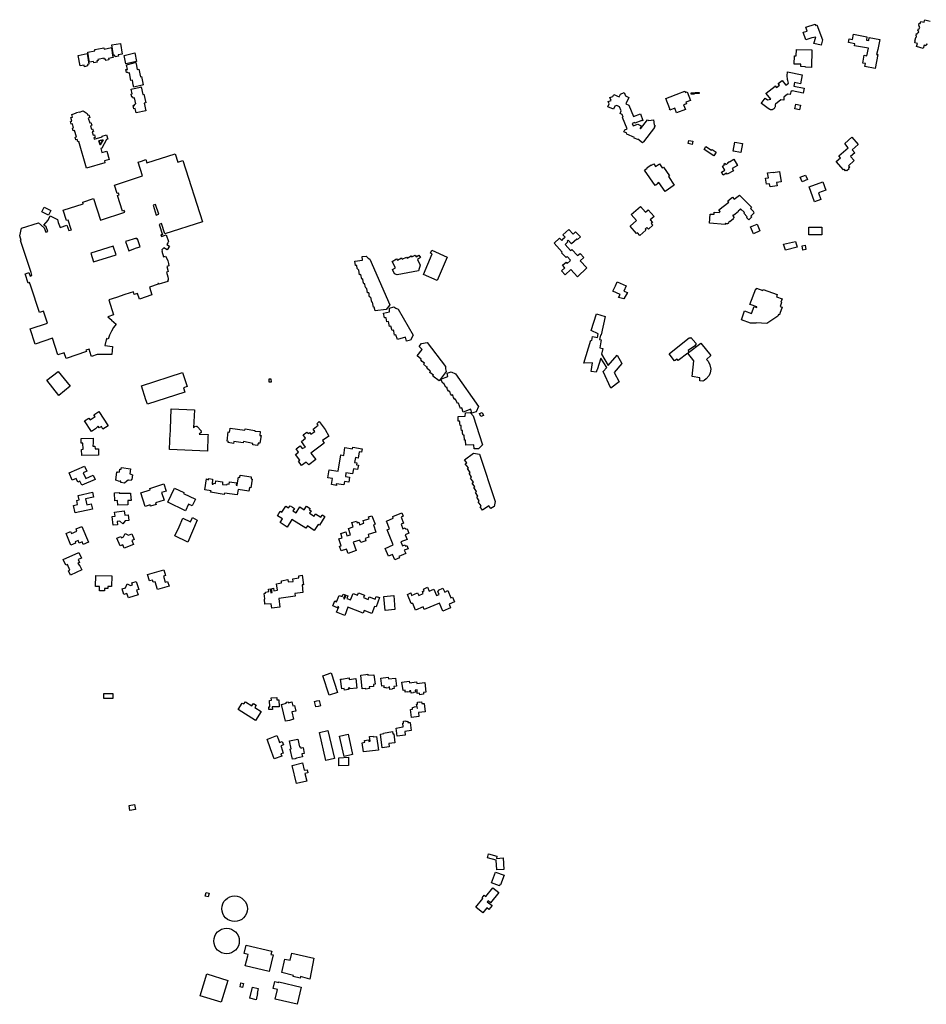
# Model space of a CAD drawing. Units: inches. Extents: x 2459043 to 2717305, y 1429193 to 1565170.
# Drawn here: x 2620113 to 2622760, y 1494932 to 1497806 of the extents above; entities that cross this region are included whole.
import ezdxf

# ---------------------------------------------------------------- set-up
doc = ezdxf.new("R2010")
doc.units = ezdxf.units.IN
doc.header["$MEASUREMENT"] = 0
doc.layers.add('Structures', color=8, linetype='Continuous')

msp = doc.modelspace()

# ---------------------------------------------------------------- linework, layer by layer
at = {"layer": 'Structures'}
msp.add_lwpolyline([(2622763.6, 1497733.4), (2622760.2, 1497734.4), (2622758.8, 1497729.7), (2622753.7, 1497731.2), (2622750.9, 1497721.7), (2622731.9, 1497727.1), (2622734.3, 1497736.2), (2622727, 1497738.3), (2622728.2, 1497742.4), (2622726.5, 1497743), (2622729.2, 1497753.3), (2622730.4, 1497753.2), (2622731.9, 1497758), (2622730.3, 1497758.8), (2622731.8, 1497765.1), (2622733.7, 1497764.4), (2622735.1, 1497768.8), (2622737.1, 1497768.1), (2622738, 1497771.7), (2622735.7, 1497772.8), (2622737.7, 1497779.4), (2622739.6, 1497779.1), (2622741.3, 1497784.1), (2622739.7, 1497784.5), (2622740.8, 1497788), (2622738.2, 1497789.2), (2622739.8, 1497795.5), (2622742.1, 1497794.6), (2622743.9, 1497800.8), (2622753.7, 1497798.2), (2622755.4, 1497803.1), (2622756.3, 1497805.7), (2622771.6, 1497801.3)], dxfattribs=at)
for points in [[(2622435.5, 1497792.8), (2622436.7, 1497789.2), (2622440.8, 1497790.8), (2622456.7, 1497746.7), (2622453.3, 1497731.3), (2622432, 1497735.9), (2622437.4, 1497754.9), (2622426.2, 1497752.5), (2622408.5, 1497746.5), (2622400.7, 1497769), (2622412, 1497772.7), (2622408.2, 1497783.6)], [(2622610.8, 1497663.2), (2622580.8, 1497669), (2622582.3, 1497677.7), (2622574.8, 1497679.2), (2622578.8, 1497701.8), (2622587, 1497700.3), (2622591.3, 1497722.3), (2622550.3, 1497729.8), (2622551.3, 1497735.3), (2622532.8, 1497738.8), (2622535, 1497750), (2622545, 1497748.3), (2622547.8, 1497763.3), (2622587, 1497756), (2622585.3, 1497746), (2622592.3, 1497744.8), (2622593.8, 1497753.8), (2622624.8, 1497747.8), (2622619, 1497718.3), (2622614.8, 1497704.5), (2622618.3, 1497703.8)], [(2620359.2, 1497719.5), (2620380.7, 1497724.4), (2620380.9, 1497723.3), (2620384.4, 1497701.7), (2620385.7, 1497695), (2620372.3, 1497692.5), (2620373.1, 1497688.5), (2620364.7, 1497686.9), (2620364, 1497690.9), (2620360, 1497690.1), (2620359.4, 1497693.4), (2620341.6, 1497689.6), (2620342.2, 1497686.4), (2620338.4, 1497685.7), (2620338.1, 1497685.6), (2620338.9, 1497681.3), (2620329.5, 1497679.6), (2620328.7, 1497683.9), (2620316.6, 1497681.6), (2620315.8, 1497686.1), (2620311.5, 1497711), (2620332.4, 1497714.5), (2620332.4, 1497718.3), (2620353.8, 1497722.8), (2620353.8, 1497722.9), (2620358.3, 1497723.7)], [(2620412.3, 1497705.4), (2620400.1, 1497703.6), (2620401.2, 1497698.8), (2620392, 1497697.3), (2620390.9, 1497701.9), (2620387, 1497701.2), (2620381.6, 1497732), (2620407.3, 1497736.5)], [(2620315.1, 1497675.5), (2620310.5, 1497674.9), (2620311.2, 1497670.8), (2620302.5, 1497668.6), (2620301.4, 1497673), (2620289.8, 1497670.8), (2620284, 1497701.1), (2620309.9, 1497707.2)], [(2620453.7, 1497683.6), (2620423.2, 1497676.6), (2620418.2, 1497701.6), (2620449, 1497709.2)], [(2622381.2, 1497719), (2622426.4, 1497717.7), (2622424.9, 1497666.5), (2622407.3, 1497667), (2622407.4, 1497668.4), (2622393.4, 1497668.8), (2622393.6, 1497675.7), (2622374.5, 1497676.2), (2622375.1, 1497700.1), (2622380.6, 1497700)], [(2620453.1, 1497676.8), (2620456.2, 1497660.3), (2620461.3, 1497661.3), (2620465.9, 1497639), (2620468.7, 1497639.6), (2620473.7, 1497615.1), (2620470.9, 1497614.5), (2620446.4, 1497608.5), (2620446.4, 1497608.7), (2620446.1, 1497608.4), (2620444.7, 1497615.6), (2620442.2, 1497628.8), (2620437.8, 1497627.9), (2620433.5, 1497650.2), (2620429.5, 1497649.4), (2620429, 1497651.9), (2620424.9, 1497651.1), (2620423.2, 1497659.9), (2620427.3, 1497660.7), (2620424.7, 1497674.3), (2620428.7, 1497675), (2620449.9, 1497680.7), (2620452.2, 1497681.1)], [(2622355.3, 1497653.5), (2622397.7, 1497645.1), (2622392.5, 1497618.6), (2622375.6, 1497622), (2622373.5, 1497611.4), (2622403.2, 1497605.5), (2622400.5, 1497591.7), (2622368.1, 1497598), (2622364.3, 1497594.9), (2622363.2, 1497587.2), (2622355, 1497588), (2622344.6, 1497579.4), (2622344, 1497572), (2622343.8, 1497571.1), (2622335.5, 1497571.9), (2622320.2, 1497559.5), (2622319, 1497557.3), (2622319.2, 1497555.7), (2622319.3, 1497554.1), (2622319.1, 1497552.6), (2622318.7, 1497551.1), (2622318.2, 1497549.6), (2622317.4, 1497548.2), (2622316.5, 1497547), (2622315.4, 1497545.8), (2622314.1, 1497544.9), (2622312.8, 1497544.1), (2622311.3, 1497543.4), (2622309.8, 1497543), (2622308.3, 1497542.8), (2622306.7, 1497542.8), (2622305.1, 1497543), (2622303.6, 1497543.4), (2622298.2, 1497546.5), (2622278.7, 1497560.7), (2622278, 1497560.9), (2622290.1, 1497577), (2622296.3, 1497572.1), (2622306.6, 1497573.5), (2622293, 1497590.1), (2622292.3, 1497591), (2622319.2, 1497611.9), (2622318.9, 1497612.3), (2622319.3, 1497612.6), (2622322.7, 1497608.2), (2622331.4, 1497615), (2622327.9, 1497619.4), (2622339.3, 1497628.2), (2622349.8, 1497614.7), (2622357.7, 1497620.9), (2622356.7, 1497624.4), (2622355.8, 1497628), (2622355.1, 1497631.6), (2622354.6, 1497635.2), (2622354.4, 1497638.9), (2622354.3, 1497642.5), (2622354.4, 1497646.2), (2622354.8, 1497649.8)], [(2620467.7, 1497609.6), (2620472.5, 1497587.8), (2620475.9, 1497588.6), (2620481.7, 1497562.8), (2620476.4, 1497561.7), (2620481.3, 1497539.8), (2620453.5, 1497533.6), (2620450.6, 1497546.5), (2620446.5, 1497545.5), (2620444.4, 1497554.8), (2620448.5, 1497555.7), (2620447.8, 1497559.1), (2620452.3, 1497560.1), (2620448.4, 1497577.4), (2620444.5, 1497576.5), (2620443.6, 1497580.5), (2620440.2, 1497579.7), (2620438.3, 1497588.1), (2620441.7, 1497588.9), (2620438.5, 1497603.1), (2620442.5, 1497604), (2620465.8, 1497609.2)], [(2621846.7, 1497544.3), (2621830.4, 1497551.6), (2621834, 1497559.8), (2621831, 1497566.8), (2621839.8, 1497570.1), (2621836.5, 1497578.4), (2621845.4, 1497581.7), (2621848, 1497587.7), (2621863.9, 1497580.5), (2621867.2, 1497588.5), (2621878.3, 1497592.8), (2621881.7, 1497583.1), (2621891.3, 1497578.8), (2621882.7, 1497559.7), (2621891.3, 1497555.9), (2621905.3, 1497522.9), (2621925.3, 1497530.6), (2621932.5, 1497511.4), (2621930.1, 1497510.5), (2621929.8, 1497511.2), (2621909.5, 1497503.6), (2621908.7, 1497505.7), (2621901.8, 1497503.2), (2621904.7, 1497495.6), (2621918.2, 1497500.6), (2621927.7, 1497496.3), (2621924.4, 1497488.4), (2621926.1, 1497487.2), (2621946.6, 1497513.9), (2621950.1, 1497511.1), (2621963.4, 1497513.1), (2621965.5, 1497499), (2621968.6, 1497496.8), (2621965.5, 1497492.4), (2621966.7, 1497491.5), (2621934, 1497449.4), (2621932, 1497446.7), (2621918.3, 1497457), (2621918.1, 1497455.8), (2621907.5, 1497460.4), (2621908.3, 1497462.3), (2621886.2, 1497471.7), (2621884.9, 1497475.4), (2621883.9, 1497475.1), (2621877.4, 1497478.2), (2621880.4, 1497484.7), (2621886.3, 1497486.9), (2621873.1, 1497520.2), (2621875.3, 1497521.1), (2621872.1, 1497529.3), (2621866.2, 1497531.9), (2621868.9, 1497539.6), (2621864.2, 1497551.5), (2621856.5, 1497554.9), (2621850.5, 1497552.9)], [(2622056.8, 1497543.6), (2622031.3, 1497534.1), (2622026.2, 1497547.7), (2622011.1, 1497542), (2622010.4, 1497544), (2622011.3, 1497544.3), (2622010.9, 1497545.3), (2621999.5, 1497575.9), (2622042.2, 1497591.8), (2622047.2, 1497593.7), (2622046.9, 1497594.4), (2622054.9, 1497597.4), (2622056.4, 1497593.2), (2622062.2, 1497595.4), (2622071.7, 1497570.2), (2622058.2, 1497565.1), (2622059.9, 1497560.6), (2622051.6, 1497557.5)], [(2622073.7, 1497592.5), (2622082.8, 1497592.7), (2622082.8, 1497588.7), (2622073.8, 1497588.5)], [(2622085.8, 1497592.8), (2622097.4, 1497592.8), (2622097.4, 1497590), (2622085.8, 1497590)], [(2622379.1, 1497558.7), (2622392.8, 1497556), (2622390, 1497542.3), (2622376.3, 1497545.1)], [(2620307.8, 1497372.6), (2620285.3, 1497450.4), (2620282.5, 1497449.6), (2620280.7, 1497456), (2620276.9, 1497454.9), (2620274.6, 1497462.7), (2620278.8, 1497463.9), (2620273.4, 1497482.6), (2620269, 1497481.3), (2620266.7, 1497489.5), (2620270.2, 1497490.5), (2620267, 1497501.5), (2620263.2, 1497500.4), (2620260.9, 1497508.7), (2620265.5, 1497510), (2620262.6, 1497520), (2620267.6, 1497521.5), (2620265.3, 1497529.4), (2620279.2, 1497533.4), (2620278.9, 1497534.4), (2620287.4, 1497536.9), (2620287.6, 1497536.2), (2620297.9, 1497539.3), (2620310.2, 1497532.4), (2620311.8, 1497527), (2620315.3, 1497528.1), (2620317.7, 1497520), (2620313.1, 1497518.6), (2620317.3, 1497504.4), (2620321, 1497505.5), (2620323.4, 1497497.5), (2620319.5, 1497496.3), (2620322.4, 1497486.5), (2620326, 1497487.5), (2620328.3, 1497479.7), (2620324.7, 1497478.7), (2620327.6, 1497468.7), (2620331, 1497469.7), (2620333.4, 1497461.7), (2620329.6, 1497460.6), (2620330.8, 1497456.6), (2620354.1, 1497463.6), (2620353.6, 1497466), (2620366.5, 1497470), (2620370.5, 1497456.8), (2620366.4, 1497455.6), (2620353, 1497430.3), (2620350, 1497429.3), (2620353.2, 1497417.7), (2620367.2, 1497422), (2620374, 1497397.7), (2620360.3, 1497394.2), (2620361.9, 1497388.2)], [(2622543.1, 1497462.5), (2622561.5, 1497441.6), (2622543.7, 1497425.9), (2622551.5, 1497417.1), (2622539.3, 1497406.4), (2622549.8, 1497394.5), (2622532.9, 1497379.6), (2622536.8, 1497375.1), (2622533.4, 1497372.1), (2622534.6, 1497370.8), (2622527.8, 1497364.8), (2622526.6, 1497366.2), (2622524.5, 1497364.3), (2622520.3, 1497369.1), (2622518.7, 1497367.7), (2622497.4, 1497391.9), (2622509.6, 1497402.7), (2622504.7, 1497408.4), (2622532.3, 1497432.1), (2622522, 1497444)], [(2620347.5, 1497440.5), (2620356.5, 1497455.2), (2620344.3, 1497451.7)], [(2620347.5, 1497440.5), (2620344.3, 1497451.7), (2620356.5, 1497455.2)], [(2622065.1, 1497444), (2622067, 1497453.4), (2622078.2, 1497451.1), (2622076.3, 1497441.8)], [(2622139.4, 1497408.7), (2622111.3, 1497427), (2622116.9, 1497435.6), (2622133.5, 1497424.8), (2622134.8, 1497426.8), (2622146.3, 1497419.3)], [(2622196.6, 1497421.6), (2622201.3, 1497447.9), (2622223.4, 1497444), (2622218.7, 1497417.7)], [(2620542.2, 1497085.2), (2620546.8, 1497070.9), (2620541.9, 1497069.3), (2620546, 1497055.6), (2620546.6, 1497050.3), (2620546.5, 1497044.9), (2620544.8, 1497044.4), (2620545.6, 1497042), (2620519.1, 1497033.4), (2620518.3, 1497035.8), (2620516.6, 1497035.3), (2620516.9, 1497034.3), (2620491.9, 1497025.5), (2620499, 1497002.3), (2620462.7, 1496990.2), (2620456.8, 1497006.4), (2620447.7, 1497003.2), (2620444.9, 1497011.4), (2620420, 1497003.3), (2620395.3, 1496995.1), (2620373.3, 1496987.9), (2620386.7, 1496943.9), (2620370.3, 1496938.4), (2620381.9, 1496929.1), (2620380.9, 1496928.6), (2620394.4, 1496917.3), (2620387.1, 1496907.2), (2620380.7, 1496896.5), (2620375.3, 1496885.2), (2620370.9, 1496873.5), (2620366.2, 1496875.2), (2620361.5, 1496855.3), (2620383.9, 1496852.2), (2620382.5, 1496828.9), (2620339.1, 1496828.4), (2620322.5, 1496822.9), (2620322, 1496824.4), (2620315.4, 1496844.5), (2620306.1, 1496841.4), (2620307.6, 1496836.9), (2620248.4, 1496817.3), (2620243.1, 1496833.3), (2620224.8, 1496827.3), (2620208.8, 1496875.8), (2620158.2, 1496859.1), (2620143.5, 1496903.7), (2620194, 1496920.4), (2620182.6, 1496955.1), (2620170.7, 1496951.1), (2620145.3, 1497028.1), (2620142, 1497038.2), (2620137.7, 1497036.7), (2620128.7, 1497063.8), (2620133, 1497065.2), (2620139.9, 1497067.4), (2620143.2, 1497057.6), (2620148.6, 1497060.2), (2620146, 1497068.3), (2620115.4, 1497160.8), (2620117.3, 1497161.4), (2620113, 1497174.6), (2620118.4, 1497196.9), (2620167.7, 1497213.3), (2620184.5, 1497198.4), (2620188.9, 1497185.2), (2620194.9, 1497187.1), (2620190.3, 1497201), (2620183.8, 1497206.5), (2620196, 1497220.9), (2620202, 1497232.9), (2620223.1, 1497222.3), (2620225.8, 1497214.2), (2620230.8, 1497199.1), (2620250.5, 1497205.6), (2620256.6, 1497190.1), (2620264.2, 1497192.6), (2620263.7, 1497193.5), (2620254.5, 1497220.7), (2620249.9, 1497219.5), (2620240.1, 1497249.5), (2620298.4, 1497268.5), (2620297, 1497272.9), (2620328.3, 1497283.4), (2620348.8, 1497221), (2620349, 1497220.7), (2620419.9, 1497244.2), (2620418.4, 1497248.6), (2620413.6, 1497247), (2620398.5, 1497292.6), (2620403.3, 1497294.2), (2620401.5, 1497299.8), (2620397.6, 1497298.5), (2620389.5, 1497323), (2620471.8, 1497350.3), (2620459.1, 1497390), (2620469.1, 1497393.2), (2620481.6, 1497397.2), (2620484.5, 1497388.1), (2620567.1, 1497414.5), (2620575, 1497389.8), (2620589.5, 1497394.4), (2620646.6, 1497216), (2620536.9, 1497181), (2620527.4, 1497210.6), (2620525.2, 1497209.9), (2620520.3, 1497208.2), (2620530.1, 1497177.4), (2620525.2, 1497177.6), (2620526.8, 1497172.9), (2620541, 1497177.7), (2620547.8, 1497157.9), (2620545.3, 1497154), (2620542.2, 1497149.2), (2620550.7, 1497144.4), (2620543.6, 1497134.1), (2620533.4, 1497139.7), (2620532.5, 1497138.5), (2620527.6, 1497134.4), (2620528.8, 1497130.6), (2620527.6, 1497130.2), (2620533.1, 1497113.3), (2620538.8, 1497115.2), (2620542.7, 1497108.8), (2620545.6, 1497101.8), (2620547.4, 1497094.5), (2620548, 1497087)], [(2622024.4, 1497322.3), (2621997.4, 1497303.8), (2621979.3, 1497330.1), (2621975, 1497327.2), (2621975.6, 1497326.2), (2621970.5, 1497322.7), (2621968.7, 1497321.4), (2621937.6, 1497366.7), (2621945.2, 1497371.9), (2621944.1, 1497373.4), (2621957.3, 1497382.5), (2621958.3, 1497381), (2621964.4, 1497385.1), (2621969.6, 1497377.6), (2621980.9, 1497385.3), (2621989.3, 1497373.1), (2621992.4, 1497375.2), (2622009.9, 1497349.7), (2622007, 1497347.7)], [(2622196.8, 1497364.7), (2622178.4, 1497354.5), (2622176.7, 1497357.5), (2622167.1, 1497352.1), (2622162.2, 1497360.7), (2622171.9, 1497366.1), (2622165.3, 1497378), (2622170.8, 1497381.1), (2622169, 1497384.5), (2622173.2, 1497386.8), (2622175.1, 1497383.5), (2622182.1, 1497387.4), (2622181.1, 1497389.2), (2622185.7, 1497391.8), (2622186, 1497391.2), (2622198.6, 1497398.2), (2622208.7, 1497380.2), (2622193.1, 1497371.5)], [(2622324.8, 1497321.1), (2622304.1, 1497317.7), (2622302.6, 1497326.8), (2622294, 1497325.4), (2622291.1, 1497343.1), (2622299.2, 1497344.4), (2622296.9, 1497358.5), (2622313, 1497361.1), (2622313.1, 1497360.1), (2622331.1, 1497363.1), (2622336, 1497332.8), (2622323.2, 1497330.7)], [(2622397.7, 1497332.9), (2622392.2, 1497346.3), (2622407.7, 1497352.4), (2622413.2, 1497339)], [(2622417.8, 1497318), (2622457.8, 1497332.9), (2622467, 1497308.2), (2622445.6, 1497300.2), (2622452.6, 1497281.4), (2622434, 1497274.5)], [(2622154.5, 1497250.3), (2622184, 1497273.5), (2622180.9, 1497277.5), (2622194, 1497287.9), (2622198.9, 1497281.7), (2622214.5, 1497294), (2622249.6, 1497258.4), (2622246.8, 1497254.6), (2622256.4, 1497245.2), (2622255.5, 1497244.2), (2622258, 1497241.9), (2622248.3, 1497232.2), (2622250.6, 1497230), (2622241.8, 1497221.3), (2622234.9, 1497228.3), (2622237.3, 1497230.7), (2622227.3, 1497240.8), (2622229.2, 1497242.6), (2622218.1, 1497253.8), (2622215.4, 1497251), (2622215.9, 1497250.5), (2622210.9, 1497246.5), (2622211.7, 1497245.6), (2622197.2, 1497234.2), (2622196.3, 1497235.3), (2622194.6, 1497233.9), (2622199.3, 1497228), (2622196.1, 1497225.4), (2622197, 1497224.3), (2622186.3, 1497215.9), (2622185.4, 1497217.1), (2622183.3, 1497215.5), (2622183.2, 1497214.3), (2622182.9, 1497213.2), (2622182.3, 1497212.2), (2622181.6, 1497211.3), (2622180.7, 1497210.6), (2622179.6, 1497210), (2622178.5, 1497209.6), (2622177.3, 1497209.5), (2622176.2, 1497209.6), (2622175, 1497209.9), (2622174, 1497210.4), (2622173, 1497211.2), (2622172.8, 1497207.8), (2622127.4, 1497211.9), (2622128.9, 1497238.6), (2622140.5, 1497237.9), (2622140.9, 1497244), (2622155.2, 1497243.1), (2622158.1, 1497245.7)], [(2620518.8, 1497237.8), (2620509.5, 1497266.7), (2620502.3, 1497264.4), (2620511.8, 1497235.5), (2620516.3, 1497237)], [(2621941.5, 1497191.3), (2621923.8, 1497175.7), (2621916.8, 1497183.6), (2621914.5, 1497181.6), (2621895.5, 1497203), (2621914.1, 1497219.5), (2621898.6, 1497237), (2621925.5, 1497260.9), (2621940.3, 1497244.1), (2621948.4, 1497251.2), (2621965.9, 1497231.4), (2621954.3, 1497221.1), (2621960.7, 1497213.8), (2621957.2, 1497210.7), (2621961.5, 1497205.9), (2621948.6, 1497194.5), (2621944.5, 1497199.1), (2621939, 1497194.2)], [(2620177.5, 1497244.7), (2620184.5, 1497258.7), (2620203.9, 1497249), (2620196.9, 1497235)], [(2622247.3, 1497201.4), (2622266.4, 1497209.2), (2622274.6, 1497189), (2622255.5, 1497181.2)], [(2621722, 1497076.6), (2621705.5, 1497061.4), (2621695.1, 1497072.7), (2621704.9, 1497081.8), (2621698.3, 1497088.9), (2621708.3, 1497098.2), (2621711.9, 1497094.2), (2621720.8, 1497102.3), (2621720.2, 1497103), (2621720.9, 1497103.6), (2621711.3, 1497114.1), (2621708.4, 1497111.4), (2621695.2, 1497125.7), (2621697, 1497127.4), (2621673.2, 1497153.3), (2621689.1, 1497167.9), (2621695.6, 1497160.8), (2621698.1, 1497163.1), (2621697.4, 1497163.8), (2621703.1, 1497169), (2621703.3, 1497168.8), (2621705.6, 1497171), (2621699.3, 1497177.9), (2621716.3, 1497193.5), (2621728.7, 1497180.1), (2621736.3, 1497187), (2621750.2, 1497171.8), (2621741.5, 1497163.8), (2621739.9, 1497165.5), (2621724.3, 1497151.2), (2621714.3, 1497162.2), (2621711.6, 1497159.7), (2621713.6, 1497157.4), (2621705.6, 1497150), (2621721.7, 1497132.4), (2621724.9, 1497135.4), (2621741.8, 1497117), (2621749.2, 1497123.8), (2621760.2, 1497111.8), (2621750, 1497102.4), (2621769.4, 1497081.3), (2621741.4, 1497055.6)], [(2622455.2, 1497177.7), (2622417.5, 1497177.8), (2622417.5, 1497200.6), (2622455.5, 1497200.5)], [(2620328.8, 1497098.6), (2620394.3, 1497119.8), (2620386.1, 1497145.2), (2620320.3, 1497124.1)], [(2620453.9, 1497139.4), (2620465.1, 1497143.2), (2620457.3, 1497166.1), (2620454.5, 1497165.1), (2620453.6, 1497168.5), (2620421.8, 1497158.2), (2620431.3, 1497131.5)], [(2622349.1, 1497133.2), (2622343.1, 1497151), (2622378.1, 1497157.9), (2622382.9, 1497142.2)], [(2622406.9, 1497147.5), (2622408.9, 1497134.8), (2622399.9, 1497133.4), (2622398, 1497146.1)], [(2621207.6, 1497064.1), (2621201.9, 1497076.7), (2621210.1, 1497081.2), (2621200.6, 1497100.4), (2621213.7, 1497107.4), (2621215.7, 1497103.9), (2621228, 1497110.5), (2621230.1, 1497106.8), (2621242.1, 1497113.1), (2621244.3, 1497109.4), (2621256.4, 1497116.3), (2621257.9, 1497113.4), (2621267.8, 1497118.4), (2621270.2, 1497113.5), (2621278.7, 1497118.1), (2621283.3, 1497111.2), (2621274.1, 1497105.5), (2621282.4, 1497088.8), (2621277, 1497072.7), (2621215.6, 1497060.6)], [(2621332, 1497044.3), (2621291.8, 1497061.6), (2621317.1, 1497122.3), (2621312.2, 1497124), (2621316, 1497133.3), (2621360.7, 1497112.7)], [(2621150.5, 1496955.6), (2621148.3, 1496966.6), (2621146.1, 1496966.3), (2621143.5, 1496981.5), (2621140.8, 1496981), (2621138, 1496995.6), (2621135.1, 1496995.3), (2621133.6, 1497000.2), (2621133.5, 1497005.2), (2621132.5, 1497008.5), (2621128.4, 1497008.1), (2621126.9, 1497021.3), (2621124.3, 1497021.2), (2621121.9, 1497026.8), (2621121, 1497034.9), (2621117.8, 1497034.4), (2621116.2, 1497040.4), (2621114.8, 1497049.3), (2621111.7, 1497048.7), (2621109.5, 1497061.7), (2621105.2, 1497061.5), (2621103.3, 1497075), (2621098.5, 1497080), (2621097.8, 1497088.2), (2621093.6, 1497087.9), (2621091.7, 1497100.7), (2621113.7, 1497103.7), (2621112.8, 1497114.1), (2621124.5, 1497115.8), (2621130.5, 1497110.1), (2621135.8, 1497106.7), (2621193.5, 1496973.4), (2621183.1, 1496959.6)], [(2621887.8, 1497009.5), (2621877.2, 1496990.6), (2621861.5, 1496994.9), (2621866.8, 1497003.3), (2621866.7, 1497003.2), (2621845.4, 1497013.2), (2621852.9, 1497029.1), (2621857.7, 1497040.6), (2621883.5, 1497028.5), (2621876.6, 1497013.7)], [(2622283.9, 1497018.2), (2622325, 1497003.2), (2622322.6, 1496996.7), (2622338.9, 1496990.7), (2622335.6, 1496981.6), (2622337.7, 1496980.8), (2622333.2, 1496968.6), (2622339.3, 1496966.4), (2622332.8, 1496948.5), (2622331.4, 1496944.6), (2622329, 1496945.5), (2622327.2, 1496940.7), (2622294.8, 1496919.2), (2622263.7, 1496920.5), (2622263.3, 1496919.7), (2622247.2, 1496920.3), (2622220.4, 1496930.1), (2622229.5, 1496956.1), (2622250.1, 1496948.6), (2622257.3, 1496968.4), (2622265.1, 1496965.6), (2622265.7, 1496967.2), (2622248.5, 1496973.5), (2622248.4, 1496973.1), (2622245.2, 1496974.2), (2622262, 1497020.2), (2622264, 1497019.4), (2622264.9, 1497021.7), (2622282.8, 1497015.2)], [(2621254.4, 1496870.1), (2621242.8, 1496867.6), (2621239.7, 1496878.8), (2621215.8, 1496872.4), (2621211.3, 1496886.4), (2621207.7, 1496885.1), (2621205.9, 1496896.5), (2621204.5, 1496899.9), (2621200.5, 1496898.8), (2621196.9, 1496911.2), (2621192.4, 1496909.9), (2621189.8, 1496924.7), (2621184.8, 1496923.6), (2621182.8, 1496935.5), (2621178.6, 1496935.4), (2621175.5, 1496948.8), (2621193.1, 1496953.3), (2621192.6, 1496963.4), (2621205.8, 1496967.2), (2621211.4, 1496963.3), (2621218.1, 1496960.5), (2621262.3, 1496884.7)], [(2621871.4, 1496802.6), (2621848.7, 1496776.1), (2621863.9, 1496749), (2621838.6, 1496730.3), (2621816.7, 1496778.7), (2621827, 1496790.8), (2621809.5, 1496818), (2621799.1, 1496783.6), (2621798, 1496783), (2621796.4, 1496776.8), (2621781.5, 1496779.3), (2621785.6, 1496803.8), (2621760.3, 1496803.2), (2621780.5, 1496869.9), (2621783.9, 1496869.5), (2621785.8, 1496880.9), (2621799.8, 1496878), (2621802.4, 1496889.2), (2621781.8, 1496898.5), (2621797.2, 1496947.5), (2621822.2, 1496939.7), (2621811, 1496885.5), (2621808.9, 1496885.4), (2621805.6, 1496872.3), (2621810.8, 1496870.9), (2621807, 1496847.6), (2621816.1, 1496845.9), (2621811.8, 1496829.9), (2621831.6, 1496796.2), (2621857.6, 1496826.9)], [(2621338.1, 1496752.1), (2621319, 1496765.3), (2621320.9, 1496768.3), (2621310.1, 1496776.4), (2621312.7, 1496780.7), (2621309.9, 1496781.9), (2621301.5, 1496788.9), (2621303.9, 1496791.4), (2621300.5, 1496793), (2621292.5, 1496800.8), (2621294.9, 1496803.7), (2621288.4, 1496808.4), (2621284.2, 1496813.4), (2621285, 1496814.9), (2621273.5, 1496824.8), (2621287.9, 1496843.4), (2621279.6, 1496852.3), (2621286.3, 1496860.3), (2621303.2, 1496863.2), (2621356.8, 1496793.1), (2621356.8, 1496787.1), (2621358.7, 1496779.4)], [(2622009.1, 1496830.8), (2622068.4, 1496877.8), (2622070, 1496875.9), (2622072.8, 1496878.4), (2622087.5, 1496861.8), (2622087.2, 1496857.4), (2622083.8, 1496853.3), (2622065.3, 1496840.5), (2622066.2, 1496834.8), (2622102, 1496861.2), (2622131.1, 1496826.1), (2622118.6, 1496813.8), (2622123.6, 1496808.8), (2622128.6, 1496798.8), (2622131.1, 1496785.6), (2622129.6, 1496774.6), (2622126.1, 1496767.7), (2622117.6, 1496757.4), (2622112, 1496752.7), (2622107.3, 1496751.1), (2622099.1, 1496752), (2622098.5, 1496760.8), (2622076.2, 1496763.9), (2622081.9, 1496809.7), (2622064, 1496832.3), (2622036.1, 1496810.7), (2622032.3, 1496815.4), (2622024.5, 1496810.4)], [(2620191.8, 1496753.4), (2620225.6, 1496779), (2620260.7, 1496736.2), (2620227.5, 1496708.8)], [(2620595.6, 1496718.8), (2620485.7, 1496683.5), (2620481.6, 1496696.3), (2620468.4, 1496737.4), (2620588.6, 1496776.1), (2620601.8, 1496734.9), (2620591.5, 1496731.6)], [(2621429.9, 1496668.8), (2621408.3, 1496660.5), (2621404.4, 1496672.5), (2621400.1, 1496671.2), (2621394, 1496686.6), (2621391.6, 1496685.4), (2621386, 1496698), (2621383.5, 1496697.2), (2621380.1, 1496703), (2621377.5, 1496710.6), (2621374.5, 1496709.1), (2621371.1, 1496714.2), (2621369.1, 1496721.2), (2621366.2, 1496720.1), (2621362.5, 1496726.2), (2621360.1, 1496733.4), (2621357.7, 1496732.4), (2621351.5, 1496744.5), (2621348.6, 1496743.5), (2621343, 1496756.6), (2621363.3, 1496764.2), (2621361.1, 1496774.2), (2621372.7, 1496778.1), (2621385.9, 1496771.8), (2621452.9, 1496677.2), (2621445.4, 1496661), (2621439.1, 1496659.2), (2621433.1, 1496657.6)], [(2620841.4, 1496747.8), (2620841.1, 1496757.1), (2620846.6, 1496757.3), (2620847.1, 1496747.9)], [(2620322.8, 1496603.8), (2620302.5, 1496634.7), (2620315, 1496643), (2620318.5, 1496637.7), (2620333, 1496647.2), (2620329.5, 1496652.6), (2620344.5, 1496662.4), (2620371.5, 1496620.8), (2620356, 1496610.6), (2620351.5, 1496618), (2620345.5, 1496614.1), (2620342, 1496619.4), (2620334.3, 1496611.2)], [(2620550.3, 1496550.8), (2620551.5, 1496576.4), (2620551.8, 1496583.3), (2620552.2, 1496591.1), (2620553, 1496611), (2620555.4, 1496670.1), (2620623.5, 1496667.2), (2620620.4, 1496614.8), (2620625.1, 1496619.6), (2620626.4, 1496618.2), (2620627.7, 1496619.5), (2620628.8, 1496618.2), (2620630.1, 1496619.5), (2620644, 1496604.7), (2620642.3, 1496603.2), (2620643.9, 1496601.6), (2620637, 1496595.7), (2620663.6, 1496594.8), (2620662.5, 1496589.1), (2620661.2, 1496546.3)], [(2621414.7, 1496658.4), (2621427.9, 1496659.2), (2621437.4, 1496649.6), (2621464.2, 1496565.3), (2621452.7, 1496553.2), (2621439.7, 1496553.2), (2621439.4, 1496564.6), (2621415.4, 1496564), (2621415.1, 1496578.9), (2621412.1, 1496578.4), (2621410.6, 1496593.2), (2621407.8, 1496593.1), (2621406.3, 1496598.9), (2621405.8, 1496606.6), (2621403.2, 1496606.3), (2621401.8, 1496612.5), (2621401.7, 1496621), (2621398.9, 1496621), (2621397.7, 1496626.9), (2621398, 1496631.7), (2621397.4, 1496634), (2621393.7, 1496633.7), (2621393.2, 1496647.6), (2621414.1, 1496648.4)], [(2621459.6, 1496647.3), (2621455.8, 1496656.3), (2621463.7, 1496659.6), (2621467.5, 1496650.6)], [(2620956.8, 1496506.7), (2620949.9, 1496514.8), (2620936.3, 1496504.8), (2620927.1, 1496517.1), (2620931.3, 1496520.2), (2620918.6, 1496537.1), (2620927.5, 1496543.9), (2620920.5, 1496553.6), (2620932, 1496562.1), (2620938, 1496554), (2620947.5, 1496558.5), (2620935.5, 1496574.5), (2620947.3, 1496584.4), (2620940.6, 1496594), (2620951, 1496601.9), (2620955, 1496598.3), (2620959.3, 1496601.3), (2620963.5, 1496595.6), (2620974.5, 1496603.8), (2620969.5, 1496611), (2620984.5, 1496622), (2620981, 1496626.6), (2620987.8, 1496633), (2621005.3, 1496610), (2621015.3, 1496590.6), (2620997, 1496577.5), (2621002.5, 1496570), (2620963.5, 1496541), (2620977.5, 1496521.7)], [(2620807.5, 1496563.1), (2620793.4, 1496565.1), (2620793.5, 1496569.1), (2620766.6, 1496574.6), (2620765.9, 1496570.5), (2620738.5, 1496575.1), (2620737.3, 1496569.1), (2620721.8, 1496571.8), (2620722.2, 1496574.8), (2620718.8, 1496575.5), (2620721.8, 1496602.7), (2620725.8, 1496602.3), (2620727, 1496606.2), (2620727.5, 1496613.8), (2620770.5, 1496607.5), (2620771.4, 1496611.7), (2620800, 1496606.7), (2620799.7, 1496605.2), (2620815.4, 1496603.5), (2620813.9, 1496592.4), (2620817.9, 1496591.9), (2620814, 1496569.9), (2620810.3, 1496570.4), (2620810.2, 1496567.3), (2620808.3, 1496568.1)], [(2620294, 1496534.1), (2620293.5, 1496551.6), (2620298, 1496551.8), (2620297.8, 1496569.5), (2620292.5, 1496570), (2620292.5, 1496583.1), (2620327.8, 1496583.9), (2620328, 1496570.4), (2620326.5, 1496561.3), (2620332.8, 1496561.4), (2620333, 1496553.4), (2620343, 1496553.6), (2620343.5, 1496535.1)], [(2621038, 1496445.9), (2621023, 1496449.4), (2621026, 1496466.6), (2621013, 1496468.8), (2621017, 1496492), (2621042.5, 1496487.9), (2621050.3, 1496535.4), (2621059, 1496534), (2621062.8, 1496557.1), (2621084.6, 1496553.4), (2621085.4, 1496557.7), (2621112.5, 1496553.3), (2621111, 1496543.3), (2621104.5, 1496544.3), (2621101.7, 1496526.4), (2621093.5, 1496527.7), (2621091, 1496513.5), (2621097.7, 1496512.4), (2621096.7, 1496506.2), (2621102.3, 1496505.5), (2621099.2, 1496493.4), (2621087.2, 1496495.1), (2621084.4, 1496480), (2621065.4, 1496483.2), (2621064.5, 1496472.9), (2621076.2, 1496470.1), (2621073.7, 1496455.9), (2621061, 1496457.6), (2621059.1, 1496447.7), (2621037.5, 1496450.8)], [(2621464.7, 1496373.9), (2621457.4, 1496384.4), (2621460.4, 1496386.5), (2621451.9, 1496398.6), (2621454.9, 1496401.4), (2621447.8, 1496412.6), (2621450.8, 1496415.1), (2621443.5, 1496426.2), (2621446.5, 1496428.5), (2621438.6, 1496440.4), (2621441.6, 1496442.8), (2621434.1, 1496453.4), (2621437.8, 1496456.2), (2621429, 1496468), (2621432.3, 1496470.4), (2621425.3, 1496481.9), (2621428.4, 1496484.1), (2621420.8, 1496495.5), (2621423.9, 1496497.9), (2621413.9, 1496509.4), (2621418.8, 1496512.8), (2621412, 1496521.4), (2621438.5, 1496540.9), (2621455.4, 1496537.3), (2621501.7, 1496400), (2621498.4, 1496385.3), (2621489.1, 1496379.2), (2621482.7, 1496386.4)], [(2620294, 1496446.8), (2620289, 1496458.5), (2620282.5, 1496455.9), (2620278.3, 1496466.3), (2620266.3, 1496461.3), (2620257, 1496483.3), (2620302.5, 1496502.4), (2620308.8, 1496487.9), (2620298.5, 1496483.6), (2620305.8, 1496466.8), (2620328, 1496476.1), (2620333.3, 1496463.4)], [(2620399.7, 1496485.4), (2620399.7, 1496486), (2620403.9, 1496485.3), (2620404.2, 1496487.1), (2620405.3, 1496494), (2620409.3, 1496493.9), (2620410, 1496498.7), (2620436.8, 1496494.7), (2620435, 1496479.9), (2620442.5, 1496477.7), (2620440.4, 1496463.9), (2620439.7, 1496464), (2620438.6, 1496460.4), (2620430.8, 1496462), (2620430.2, 1496462.1), (2620425.4, 1496458.4), (2620418.7, 1496453.4), (2620408, 1496455.2), (2620408.6, 1496458.4), (2620406.7, 1496458.8), (2620404.3, 1496458.2), (2620394.1, 1496461.3), (2620396.8, 1496486.4)], [(2620710.3, 1496420.3), (2620670.4, 1496426.8), (2620672.5, 1496430.3), (2620653.5, 1496433.3), (2620658.5, 1496465.6), (2620664.7, 1496463.1), (2620665.2, 1496466.3), (2620676.4, 1496464.4), (2620674.7, 1496450), (2620678.3, 1496449.8), (2620678.8, 1496453.3), (2620684.9, 1496452.4), (2620686.1, 1496459.7), (2620705.6, 1496456.5), (2620704.7, 1496449.5), (2620717.5, 1496447.7), (2620718.5, 1496451), (2620724.7, 1496450.1), (2620726, 1496457.4), (2620746, 1496454.3), (2620744.8, 1496447), (2620748, 1496446.5), (2620749, 1496454.4), (2620751.5, 1496470.6), (2620756, 1496469.9), (2620757, 1496476.4), (2620789, 1496471.3), (2620788.4, 1496465.4), (2620792.2, 1496464.5), (2620788, 1496439.5), (2620784.1, 1496440.1), (2620782.4, 1496429.3), (2620750.9, 1496434.5), (2620748.1, 1496418.6), (2620710.8, 1496424.2)], [(2620274.8, 1496366.1), (2620270, 1496388), (2620282, 1496390.8), (2620279.5, 1496402.4), (2620286.8, 1496404), (2620283.8, 1496417.3), (2620325.5, 1496426.6), (2620328.8, 1496412.5), (2620305.5, 1496407.4), (2620309.5, 1496389.5), (2620322, 1496392.3), (2620325.3, 1496377.4)], [(2620479.4, 1496384.7), (2620466.7, 1496424.5), (2620494.4, 1496433.4), (2620493.2, 1496437.8), (2620533.4, 1496450.7), (2620540.2, 1496429.8), (2620527.2, 1496425.7), (2620534.4, 1496403.4), (2620509.9, 1496395.5), (2620511.2, 1496391.2), (2620495.4, 1496386.2), (2620494.4, 1496389.4)], [(2620597, 1496372.6), (2620545.2, 1496397.4), (2620565, 1496438.9), (2620592.7, 1496425.6), (2620591.2, 1496422.6), (2620626, 1496406.1), (2620616.7, 1496387), (2620606.3, 1496392)], [(2620403, 1496425.8), (2620403.2, 1496423.8), (2620415.8, 1496424), (2620422.2, 1496424.1), (2620436.3, 1496424.3), (2620436.5, 1496421), (2620437, 1496421), (2620438, 1496402.4), (2620428.5, 1496402), (2620429, 1496390), (2620399.5, 1496388.6), (2620398.8, 1496402.1), (2620390.8, 1496401.7), (2620389.8, 1496425.1)], [(2620385.7, 1496330.4), (2620383, 1496355.6), (2620391.3, 1496356.5), (2620390, 1496368.6), (2620418.5, 1496371.9), (2620420, 1496359.5), (2620429.8, 1496360.6), (2620431.5, 1496344.1), (2620421.3, 1496343), (2620414.5, 1496334.6), (2620405.5, 1496342), (2620397.8, 1496341.1), (2620398.8, 1496331.9)], [(2620973.2, 1496314.7), (2620953.4, 1496328.6), (2620948.5, 1496322.1), (2620907.8, 1496347), (2620893.7, 1496324.7), (2620873.7, 1496338.2), (2620880.1, 1496348.6), (2620865.6, 1496358.1), (2620873.7, 1496371), (2620878.3, 1496368), (2620889.8, 1496385.7), (2620898.2, 1496380.7), (2620902.5, 1496386.8), (2620909.8, 1496383.1), (2620915, 1496379.2), (2620911, 1496372.4), (2620920.1, 1496366.5), (2620931, 1496383.5), (2620943.5, 1496375.6), (2620950.3, 1496386.1), (2620961.2, 1496379.4), (2620958.5, 1496375.2), (2620963.7, 1496371.9), (2620959.4, 1496365.7), (2620972.5, 1496357.2), (2620976.5, 1496363.9), (2620992, 1496354.1), (2620995.8, 1496360.7), (2621003.7, 1496355.5), (2620988.1, 1496330.9), (2620984.9, 1496332.8)], [(2620604.2, 1496281), (2620566, 1496299), (2620578.5, 1496326), (2620589.5, 1496350.7), (2620611.5, 1496340.2), (2620617.2, 1496352.4), (2620631.4, 1496345)], [(2621072.1, 1496247.9), (2621067.5, 1496260.3), (2621051.3, 1496255.1), (2621046.7, 1496269.2), (2621051.7, 1496270.3), (2621045.3, 1496290.7), (2621054.5, 1496293.2), (2621051.1, 1496306.1), (2621064.9, 1496311.3), (2621068.5, 1496299), (2621079, 1496302.2), (2621073, 1496321.2), (2621087, 1496325.6), (2621083, 1496338.1), (2621096.5, 1496342.4), (2621098, 1496337.1), (2621103.5, 1496338.9), (2621105.1, 1496331.2), (2621118, 1496336.4), (2621115.5, 1496344.2), (2621133.5, 1496349.2), (2621131.9, 1496355.1), (2621141.5, 1496358.1), (2621150.7, 1496333.2), (2621146.5, 1496331.9), (2621153, 1496310.5), (2621130.1, 1496303.1), (2621132.6, 1496295.8), (2621121.3, 1496291.9), (2621123.4, 1496285.1), (2621109, 1496279.6), (2621106.6, 1496287), (2621087.1, 1496280.4), (2621095.5, 1496256.4)], [(2621208, 1496229.4), (2621201.1, 1496245.1), (2621189.8, 1496239.7), (2621180.2, 1496262.8), (2621203.8, 1496272.8), (2621185.5, 1496316.8), (2621193.2, 1496320), (2621183.8, 1496342), (2621203.8, 1496350.9), (2621202.2, 1496355.9), (2621228.5, 1496366.5), (2621232.9, 1496356.5), (2621226.4, 1496353.7), (2621233.6, 1496336.3), (2621227, 1496333.4), (2621232, 1496320.2), (2621238.3, 1496322.9), (2621240.5, 1496318.4), (2621244.5, 1496320), (2621249.5, 1496306.9), (2621239, 1496302.6), (2621244.8, 1496288.9), (2621226.3, 1496281.5), (2621230.5, 1496270.6), (2621237.5, 1496273.5), (2621239.5, 1496269.1), (2621243.5, 1496270.9), (2621247.3, 1496261.8), (2621236, 1496257.1), (2621240.3, 1496248), (2621219.8, 1496239.2), (2621221.7, 1496235.5)], [(2620262.7, 1496272.5), (2620248.2, 1496306), (2620261.7, 1496311.7), (2620264, 1496306.1), (2620280.2, 1496313.1), (2620277.5, 1496319.7), (2620294.5, 1496327), (2620314.2, 1496280.8), (2620298.7, 1496274.2), (2620295.5, 1496282), (2620287, 1496278.3), (2620283.7, 1496285.5), (2620274.5, 1496281.5), (2620275.7, 1496278.2)], [(2620418.5, 1496263), (2620414.3, 1496273.2), (2620406, 1496269.9), (2620396.5, 1496292.4), (2620408.5, 1496297.5), (2620410, 1496293.9), (2620416.5, 1496296.5), (2620420.5, 1496306), (2620431, 1496301.4), (2620440.5, 1496305.4), (2620447.5, 1496288.9), (2620440.8, 1496286), (2620445.5, 1496274.4)], [(2620261.5, 1496184.6), (2620255.5, 1496197.4), (2620259.8, 1496199.4), (2620252.5, 1496215.6), (2620247.3, 1496213.3), (2620239.5, 1496230), (2620285.3, 1496250.9), (2620293, 1496234.3), (2620284, 1496230.1), (2620288, 1496221.5), (2620282.5, 1496219), (2620289, 1496211.5), (2620294.3, 1496199.7)], [(2620515, 1496142.9), (2620508.5, 1496165.2), (2620503, 1496163.7), (2620501, 1496170.4), (2620492, 1496167.6), (2620486.5, 1496186.5), (2620534.2, 1496200.4), (2620539, 1496183.8), (2620533, 1496182), (2620538, 1496164.5), (2620545, 1496166.5), (2620549, 1496152.7)], [(2620360.7, 1496138.5), (2620346.2, 1496138.9), (2620346.4, 1496151.5), (2620334.2, 1496151.7), (2620334.9, 1496183.2), (2620381.9, 1496182.2), (2620381.2, 1496151.6), (2620370.2, 1496151.9), (2620369.9, 1496145.5), (2620360.9, 1496145.7)], [(2620848.9, 1496088), (2620846.8, 1496101.3), (2620829.2, 1496099.5), (2620827.6, 1496114.2), (2620828.7, 1496115.1), (2620826.9, 1496130.7), (2620831.1, 1496131.8), (2620830.6, 1496135.3), (2620840.4, 1496137), (2620839.8, 1496143.9), (2620844.6, 1496144.5), (2620846.4, 1496133.1), (2620849.8, 1496133.6), (2620848.4, 1496145), (2620853.9, 1496146.1), (2620855, 1496139), (2620865.8, 1496140.6), (2620863.3, 1496159.6), (2620877.9, 1496161.7), (2620877.2, 1496168.3), (2620896.1, 1496171.8), (2620897, 1496165.2), (2620911.2, 1496166.5), (2620910.4, 1496173.6), (2620928.3, 1496176.7), (2620927.8, 1496183), (2620937.6, 1496184.4), (2620941.2, 1496156.4), (2620937.4, 1496155.9), (2620940, 1496134), (2620916, 1496130.6), (2620917.5, 1496123.4), (2620869.6, 1496116.6), (2620872.7, 1496091.5)], [(2620430.4, 1496118.2), (2620426.1, 1496131), (2620417.4, 1496128.2), (2620411.9, 1496144.2), (2620421.6, 1496147.3), (2620426.4, 1496158.9), (2620436.9, 1496154.7), (2620442.6, 1496156.5), (2620440.9, 1496162.2), (2620453.1, 1496166.2), (2620460.9, 1496142.8), (2620454.4, 1496140.7), (2620458.9, 1496127.5)], [(2621348.7, 1496079.1), (2621338.5, 1496103.1), (2621294.1, 1496084.6), (2621290.9, 1496092.1), (2621268.8, 1496082.4), (2621260.5, 1496102.2), (2621256.4, 1496101.4), (2621245.8, 1496128.2), (2621254.8, 1496132.6), (2621257.5, 1496125.2), (2621275, 1496132.6), (2621278.1, 1496125.1), (2621291.2, 1496130.8), (2621288.9, 1496137.2), (2621293.7, 1496139.4), (2621291.6, 1496144), (2621304.2, 1496149.5), (2621309, 1496138.2), (2621322.1, 1496143.6), (2621330, 1496124.9), (2621337.5, 1496128.3), (2621333.8, 1496137.3), (2621336.3, 1496138.6), (2621336, 1496140.7), (2621348.9, 1496146.4), (2621353.9, 1496135), (2621363.2, 1496139.3), (2621371.8, 1496118.4), (2621376.6, 1496120.5), (2621382.3, 1496106.7), (2621366.6, 1496099.9), (2621371.2, 1496088.7)], [(2621061.9, 1496066.5), (2621038.5, 1496076.4), (2621045.3, 1496092.1), (2621042.3, 1496093.5), (2621040.8, 1496089.2), (2621027.3, 1496094.7), (2621032.7, 1496109.3), (2621038.2, 1496106.5), (2621045.5, 1496125.3), (2621054.2, 1496122), (2621057.2, 1496129.2), (2621063, 1496126.8), (2621058.7, 1496116.8), (2621061.6, 1496115.7), (2621066, 1496126.2), (2621071.1, 1496124.1), (2621068.4, 1496116.5), (2621078.8, 1496112.8), (2621086.8, 1496131.1), (2621099.3, 1496126.2), (2621102.6, 1496133.4), (2621120.1, 1496126.2), (2621117.3, 1496119.5), (2621130.7, 1496113.6), (2621133.8, 1496121.3), (2621150.5, 1496114.2), (2621154.2, 1496122.3), (2621163.7, 1496118.9), (2621153.4, 1496092), (2621149.4, 1496093.5), (2621141.4, 1496072.5), (2621118.7, 1496081.5), (2621115.5, 1496073.5), (2621070.9, 1496091.2)], [(2621208.8, 1496084), (2621179.8, 1496081.6), (2621176.4, 1496122.6), (2621205.3, 1496125)], [(2621016.6, 1495834.2), (2620998.1, 1495891.1), (2621022.5, 1495899.3), (2621040.5, 1495842.2)], [(2621097.6, 1495855.1), (2621077.4, 1495852.3), (2621076.8, 1495855.9), (2621072.3, 1495855.1), (2621073, 1495850.9), (2621061, 1495848.7), (2621060.5, 1495854.1), (2621053.5, 1495853.2), (2621050.2, 1495880.6), (2621053.1, 1495881.1), (2621074.8, 1495884.7), (2621075.4, 1495880.1), (2621094.4, 1495882.6)], [(2621123.6, 1495894.9), (2621129.5, 1495895.5), (2621129.8, 1495892.2), (2621147.1, 1495893.5), (2621150.6, 1495866.3), (2621145.7, 1495865.8), (2621146.1, 1495859.2), (2621133.4, 1495858.3), (2621134, 1495853.3), (2621123.8, 1495851.9), (2621123.7, 1495853.8), (2621113.3, 1495852.6), (2621108.7, 1495892.6)], [(2621188.8, 1495887.3), (2621189.8, 1495881.6), (2621210.4, 1495884.2), (2621213, 1495860.8), (2621205.4, 1495859.7), (2621206.3, 1495853.5), (2621200.8, 1495852.8), (2621200.8, 1495851.6), (2621193.9, 1495851.3), (2621193, 1495858.2), (2621190.4, 1495857.3), (2621190.1, 1495855.8), (2621183.4, 1495854.9), (2621183.1, 1495856.4), (2621177.6, 1495855.7), (2621177, 1495861.7), (2621170.4, 1495860.7), (2621167.6, 1495884.3)], [(2621271.9, 1495873.4), (2621272.5, 1495868.1), (2621296.2, 1495871), (2621298.9, 1495842.9), (2621291.8, 1495842), (2621292.1, 1495837), (2621286.1, 1495835.8), (2621281.2, 1495835.5), (2621280.5, 1495840.3), (2621273.9, 1495839.4), (2621273.1, 1495849.8), (2621267.9, 1495849.1), (2621268.7, 1495842.6), (2621262.4, 1495841.9), (2621262.4, 1495840.8), (2621255.9, 1495840.3), (2621255, 1495847.3), (2621251.5, 1495846.9), (2621251.9, 1495844), (2621245.2, 1495843.2), (2621245.1, 1495844.1), (2621238.9, 1495843.4), (2621238.1, 1495848.5), (2621232.3, 1495847.9), (2621229.1, 1495872.2), (2621250.5, 1495875), (2621251.4, 1495870.5)], [(2620358.9, 1495824.4), (2620358.9, 1495839.1), (2620384.8, 1495839.1), (2620384.8, 1495824.4)], [(2620848.1, 1495819.3), (2620847.5, 1495826.3), (2620863.6, 1495827.2), (2620864.3, 1495820.4), (2620869.8, 1495820.8), (2620870.6, 1495800.1), (2620850.2, 1495800.2), (2620850.7, 1495792.8), (2620840.7, 1495792.9), (2620840.5, 1495800.5), (2620843.4, 1495800.2), (2620842.4, 1495818.9)], [(2620772.3, 1495815.2), (2620791.3, 1495803.1), (2620796, 1495810.4), (2620803.9, 1495805.3), (2620799.4, 1495798.2), (2620818, 1495786.3), (2620801.8, 1495760.5), (2620751, 1495792.9), (2620762.9, 1495811), (2620767.7, 1495808.7)], [(2620877.4, 1495807), (2620892.1, 1495810.8), (2620891.3, 1495813.6), (2620896.8, 1495815), (2620897.8, 1495812.2), (2620907.6, 1495814.5), (2620910.2, 1495802.9), (2620915.5, 1495804.4), (2620919.2, 1495787.9), (2620907.6, 1495785.4), (2620912.2, 1495764.1), (2620900.7, 1495760.1), (2620888.9, 1495758.6)], [(2620974.1, 1495815.6), (2620980.9, 1495817.7), (2620987.7, 1495819.2), (2620991.2, 1495803.4), (2620990.9, 1495803), (2620984.8, 1495800.9), (2620977.6, 1495800.1)], [(2621256.8, 1495769.3), (2621253.7, 1495792.4), (2621260.3, 1495793.4), (2621259.6, 1495798.6), (2621265.3, 1495799.3), (2621265.3, 1495800.3), (2621272.4, 1495801.1), (2621273.2, 1495795.3), (2621274.1, 1495795.9), (2621272.1, 1495807.6), (2621274.9, 1495807.9), (2621274.1, 1495814), (2621281.1, 1495814.9), (2621281.2, 1495813.9), (2621286.7, 1495814.7), (2621287.2, 1495809.5), (2621293.7, 1495810.3), (2621297, 1495786.1), (2621277, 1495783.4), (2621278.1, 1495772.1)], [(2621238.1, 1495717.4), (2621215, 1495714.6), (2621212.1, 1495738.4), (2621226.5, 1495741.2), (2621232.6, 1495741.9), (2621231.8, 1495752.3), (2621234.1, 1495752.5), (2621233.3, 1495758.7), (2621240.3, 1495759.4), (2621240.5, 1495757.8), (2621246.1, 1495758.7), (2621246.6, 1495754.1), (2621252.8, 1495754.9), (2621256, 1495730.7), (2621237.1, 1495728.5)], [(2620844.4, 1495709.2), (2620849.6, 1495711), (2620863.9, 1495716.6), (2620868.5, 1495704.5), (2620871.8, 1495695.7), (2620879.4, 1495698.7), (2620882.8, 1495689.8), (2620875.1, 1495686.9), (2620876.9, 1495684.8), (2620882.7, 1495665.4), (2620875.8, 1495662.8), (2620878.1, 1495656.6), (2620855.7, 1495648.8), (2620845.3, 1495677.7), (2620835.3, 1495705.7), (2620839.3, 1495707.2)], [(2620988.3, 1495725.4), (2621013.2, 1495731.6), (2621032.2, 1495649.9), (2621006.7, 1495643.4)], [(2621047, 1495714.3), (2621071.9, 1495720.2), (2621085.1, 1495661.3), (2621060, 1495655.7)], [(2621145.2, 1495714.4), (2621145.6, 1495712.3), (2621154.9, 1495713.6), (2621160.6, 1495674.1), (2621117.3, 1495668.6), (2621112.8, 1495695.6), (2621120.3, 1495697.1), (2621119.8, 1495701.9), (2621131.9, 1495703.9), (2621132.7, 1495698.8), (2621136.4, 1495699.6), (2621134.5, 1495713.2)], [(2621176.6, 1495722), (2621175.7, 1495723.6), (2621201.8, 1495728), (2621202.8, 1495721.5), (2621205, 1495721.8), (2621208.2, 1495695.4), (2621191.3, 1495692.9), (2621192.2, 1495683.3), (2621171.4, 1495680.6), (2621166.4, 1495720.4)], [(2620909.3, 1495647.4), (2620903, 1495676.9), (2620905.9, 1495677.5), (2620900.7, 1495700.8), (2620924.7, 1495706.1), (2620930.2, 1495683.2), (2620932.7, 1495683.8), (2620933.5, 1495679.9), (2620940.7, 1495681.8), (2620944.1, 1495664.5), (2620937.1, 1495662.9), (2620939.1, 1495654.2), (2620921, 1495650.4), (2620916.9, 1495648.1)], [(2621044.7, 1495651.8), (2621072.6, 1495653.1), (2621073.3, 1495629.2), (2621045.1, 1495628)], [(2620908.9, 1495629.3), (2620938.7, 1495636.5), (2620943.4, 1495615.3), (2620952.3, 1495616.6), (2620954.2, 1495607.2), (2620945.3, 1495605.6), (2620951.1, 1495583.1), (2620920.8, 1495576.1)], [(2620432.3, 1495512.4), (2620448.6, 1495515.1), (2620451, 1495500.5), (2620434.7, 1495497.8)], [(2621524.5, 1495359.7), (2621527.1, 1495325.7), (2621506.1, 1495324.1), (2621503.9, 1495352.6), (2621478.8, 1495359.1), (2621481.8, 1495371), (2621506.6, 1495364.6), (2621504.8, 1495358)], [(2621490.4, 1495286.3), (2621502.2, 1495318), (2621527.3, 1495308.6), (2621517, 1495280.9), (2621515.4, 1495281.5), (2621513.9, 1495277.5)], [(2620663.5, 1495245.6), (2620654.5, 1495247.9), (2620657, 1495258.6), (2620666, 1495256.4)], [(2620740.4, 1495248.4), (2620747.7, 1495247.6), (2620754.7, 1495245.5), (2620761.2, 1495242.1), (2620766.8, 1495237.4), (2620771.5, 1495231.8), (2620774.9, 1495225.3), (2620777, 1495218.3), (2620777.8, 1495211), (2620777, 1495203.7), (2620774.9, 1495196.7), (2620771.5, 1495190.3), (2620766.8, 1495184.6), (2620761.2, 1495180), (2620754.7, 1495176.5), (2620747.7, 1495174.4), (2620740.4, 1495173.7), (2620733.1, 1495174.4), (2620726.1, 1495176.5), (2620719.7, 1495180), (2620714, 1495184.6), (2620709.4, 1495190.3), (2620705.9, 1495196.7), (2620703.8, 1495203.7), (2620703.1, 1495211), (2620703.8, 1495218.3), (2620705.9, 1495225.3), (2620709.4, 1495231.8), (2620714, 1495237.4), (2620719.7, 1495242.1), (2620726.1, 1495245.5), (2620733.1, 1495247.6)], [(2621494.8, 1495272.4), (2621512.4, 1495258.3), (2621488.1, 1495227.9), (2621480.6, 1495234), (2621478.3, 1495231.2), (2621492.3, 1495220.1), (2621483.3, 1495208.9), (2621477.2, 1495213.8), (2621465.7, 1495199.5), (2621445.1, 1495215.9), (2621465.5, 1495241.3), (2621463.4, 1495242.9), (2621469.2, 1495250.1), (2621473.9, 1495246.3)], [(2620717, 1495154.2), (2620724.3, 1495153.4), (2620731.3, 1495151.3), (2620737.7, 1495147.9), (2620743.4, 1495143.2), (2620748, 1495137.6), (2620751.5, 1495131.1), (2620753.6, 1495124.1), (2620754.3, 1495116.8), (2620753.6, 1495109.5), (2620751.5, 1495102.5), (2620748, 1495096.1), (2620743.4, 1495090.4), (2620737.7, 1495085.8), (2620731.3, 1495082.3), (2620724.3, 1495080.2), (2620717, 1495079.5), (2620709.7, 1495080.2), (2620702.7, 1495082.3), (2620696.2, 1495085.8), (2620690.6, 1495090.4), (2620685.9, 1495096.1), (2620682.5, 1495102.5), (2620680.4, 1495109.5), (2620679.6, 1495116.8), (2620680.4, 1495124.1), (2620682.5, 1495131.1), (2620685.9, 1495137.6), (2620690.6, 1495143.2), (2620696.2, 1495147.9), (2620702.7, 1495151.3), (2620709.7, 1495153.4)], [(2620841.7, 1495028), (2620771.3, 1495043.9), (2620779, 1495073.1), (2620780.2, 1495077.4), (2620768.7, 1495080.2), (2620774.7, 1495104.5), (2620849, 1495086.9), (2620846.7, 1495077.9), (2620853.1, 1495076.6)], [(2620959.7, 1495005.6), (2620933, 1495013), (2620931.7, 1495008.6), (2620911.6, 1495013.2), (2620912.4, 1495016.5), (2620878.1, 1495025.1), (2620886.9, 1495063.9), (2620902.5, 1495060.4), (2620907.3, 1495081.5), (2620971.7, 1495066.5)], [(2620701.6, 1494938.6), (2620639.8, 1494957.1), (2620659.2, 1495020.9), (2620720.6, 1495001.8)], [(2620763.3, 1494981.1), (2620756.4, 1494982.7), (2620759, 1494994.4), (2620766, 1494992.8)], [(2620853, 1494978.1), (2620857.8, 1494998.9), (2620869.4, 1494996.1), (2620870, 1494997.4), (2620935, 1494981.8), (2620923.3, 1494932), (2620859.2, 1494947.3), (2620865.5, 1494975.5)], [(2620803.4, 1494945.5), (2620785.2, 1494949.5), (2620793, 1494981.6), (2620809.4, 1494977.7), (2620806.5, 1494963.7), (2620807.6, 1494963.4)]]:
    msp.add_lwpolyline(points, close=True, dxfattribs=at)

doc.saveas('drawing.dxf')
